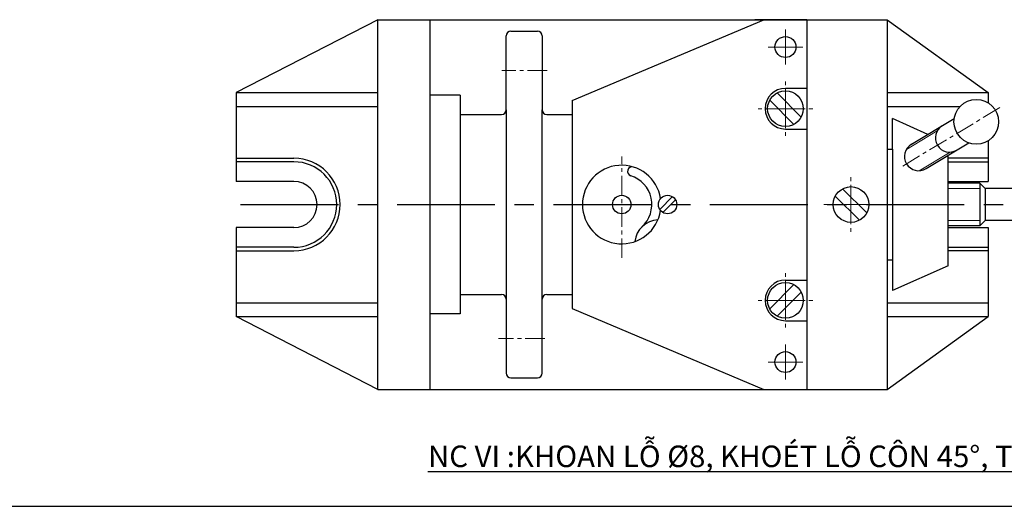
# Model space of a CAD drawing. Units: millimetres. Extents: x -1127 to 5111, y -1225 to 35.
# Drawn here: x 3295 to 3615, y -1215 to -1057 of the extents above; entities that cross this region are included whole.
import ezdxf

# ---------------------------------------------------------------- set-up
doc = ezdxf.new("R2010")
doc.units = ezdxf.units.MM
doc.linetypes.add('CENTER', pattern=[50.8, 31.75, -6.35, 6.35, -6.35])
for name, color, linetype, lineweight in [('dbao', 7, 'Continuous', 30), ('duongtam', 6, 'CENTER', 5), ('ren', 5, 'Continuous', 5), ('text', 2, 'Continuous', 30)]:
    doc.layers.add(name, color=color, linetype=linetype, lineweight=lineweight)
doc.styles.get("Standard").update_dxf_attribs({"font": 'TIMES.TTF', "height": 4})

msp = doc.modelspace()

# ---------------------------------------------------------------- linework, layer by layer
for p, q in [((3550.747, -1056.719), (3533.823, -1056.719)), ((2975.397, -1214.68), (4164.397, -1214.68))]:
    msp.add_line(p, q)
at = {"color": 6, "linetype": 'CENTER'}
msp.add_line((3366.853, -1116.719), (3662.885, -1116.719), dxfattribs=at)
for centre, radius, start, end in [((3493.978, -1105.972), 1.491, 72.66078, 252.66078), ((3565.066, -1116.719), 6.603, 0, 0)]:
    msp.add_arc(centre, radius, start, end)
at = {"layer": 'dbao'}
for p, q in [((3411.428, -1056.719), (3365.434, -1080.355)), ((3411.428, -1176.719), (3411.428, -1056.719)), ((3411.428, -1056.719), (3576.826, -1056.719)), ((3428.353, -1056.719), (3428.353, -1176.719)), ((3474.498, -1082.969), (3536.787, -1056.719)), ((3550.747, -1056.719), (3550.747, -1176.719)), ((3576.826, -1056.719), (3609.629, -1080.355)), ((3576.826, -1056.719), (3576.826, -1176.719)), ((3454.623, -1060.469), (3463.248, -1060.469)), ((3453.123, -1085.969), (3453.123, -1061.969)), ((3464.748, -1061.969), (3464.748, -1085.969)), ((3365.434, -1080.355), (3411.428, -1080.355)), ((3365.434, -1080.355), (3365.434, -1109.219)), ((3541.07, -1080.479), (3548.911, -1088.32)), ((3543.787, -1078.999), (3550.747, -1078.999)), ((3576.826, -1080.355), (3609.629, -1080.355)), ((3609.629, -1080.355), (3609.629, -1083.738)), ((3438.123, -1081.219), (3428.353, -1081.219)), ((3438.123, -1081.219), (3438.123, -1152.219)), ((3474.498, -1082.969), (3474.498, -1150.469)), ((3538.664, -1082.886), (3546.504, -1090.726)), ((3365.434, -1084.855), (3411.428, -1084.855)), ((3453.123, -1085.969), (3453.123, -1171.469)), ((3464.748, -1171.469), (3464.748, -1085.969)), ((3576.826, -1084.855), (3600.502, -1084.855)), ((3438.123, -1087.469), (3451.623, -1087.469)), ((3466.248, -1087.469), (3474.498, -1087.469)), ((3590.042, -1093.934), (3578.556, -1088.8)), ((3578.556, -1098.782), (3578.556, -1088.8)), ((3584.676, -1097.165), (3598.57, -1088.801)), ((3543.787, -1092.206), (3550.747, -1092.206)), ((3609.629, -1095.998), (3609.629, -1109.219)), ((3576.826, -1098.782), (3578.556, -1098.782)), ((3578.556, -1098.782), (3578.556, -1134.656)), ((3589.436, -1105.073), (3603.331, -1096.709)), ((3365.434, -1101.719), (3384.184, -1101.719)), ((3384.184, -1102.844), (3365.434, -1102.844)), ((3596.594, -1116.719), (3596.594, -1100.765)), ((3609.629, -1101.719), (3596.594, -1101.719)), ((3596.594, -1102.844), (3609.629, -1102.844)), ((3384.184, -1109.219), (3365.434, -1109.219)), ((3596.594, -1109.219), (3609.629, -1109.219)), ((3562.349, -1111.596), (3570.19, -1119.436)), ((3606.93, -1109.796), (3596.594, -1109.796)), ((3606.93, -1109.796), (3608.661, -1111.527)), ((3606.93, -1109.796), (3606.93, -1123.642)), ((3617.6, -1111.527), (3608.661, -1111.527)), ((3608.661, -1111.527), (3608.661, -1121.911)), ((3507.071, -1114.158), (3502.947, -1118.281)), ((3508.069, -1115.157), (3503.946, -1119.28)), ((3559.943, -1114.002), (3567.783, -1121.842)), ((3596.594, -1136.575), (3596.594, -1116.719)), ((3606.93, -1123.642), (3608.661, -1121.911)), ((3617.6, -1121.911), (3608.661, -1121.911)), ((3365.434, -1124.219), (3365.434, -1131.719)), ((3384.184, -1124.219), (3365.434, -1124.219)), ((3606.93, -1123.642), (3596.594, -1123.642)), ((3596.594, -1124.219), (3609.629, -1124.219)), ((3609.629, -1124.219), (3609.629, -1153.083)), ((3384.184, -1130.594), (3365.434, -1130.594)), ((3365.434, -1131.719), (3365.434, -1153.083)), ((3365.434, -1131.719), (3384.184, -1131.719)), ((3596.594, -1130.594), (3609.629, -1130.594)), ((3609.629, -1131.719), (3596.594, -1131.719)), ((3576.826, -1134.656), (3578.556, -1134.656)), ((3578.556, -1134.656), (3578.556, -1144.638)), ((3596.594, -1136.575), (3578.556, -1144.638)), ((3543.787, -1141.232), (3550.747, -1141.232)), ((3538.664, -1150.553), (3546.504, -1142.712)), ((3438.123, -1145.969), (3451.623, -1145.969)), ((3466.248, -1145.969), (3474.498, -1145.969)), ((3541.07, -1152.959), (3548.911, -1145.119)), ((3365.434, -1148.583), (3411.428, -1148.583)), ((3474.498, -1150.469), (3536.787, -1176.719)), ((3576.826, -1148.583), (3609.629, -1148.583)), ((3411.428, -1176.719), (3365.434, -1153.083)), ((3365.434, -1153.083), (3411.428, -1153.083)), ((3438.123, -1152.219), (3428.353, -1152.219)), ((3576.826, -1176.719), (3609.629, -1153.083)), ((3576.826, -1153.083), (3609.629, -1153.083)), ((3543.787, -1154.439), (3550.747, -1154.439)), ((3454.623, -1172.969), (3463.248, -1172.969)), ((3411.428, -1176.719), (3576.826, -1176.719))]:
    msp.add_line(p, q, dxfattribs=at)
for centre, radius in [((3543.787, -1065.588), 3.403), ((3543.787, -1085.603), 5.799), ((3605.747, -1089.868), 7.256), ((3565.066, -1116.719), 5.799), ((3490.623, -1116.719), 3), ((3505.508, -1116.719), 3), ((3543.787, -1147.836), 5.799), ((3543.787, -1167.851), 3.403)]:
    msp.add_circle(centre, radius, dxfattribs=at)
for centre, radius, start, end in [((3454.623, -1061.969), 1.5, 90, 180), ((3463.248, -1061.969), 1.5, 0, 90), ((3543.787, -1085.603), 6.603, 90, 270), ((3451.623, -1085.969), 1.5, 270, 0), ((3466.248, -1085.969), 1.5, 180, 270), ((3597.073, -1095.089), 4.615, 121.04606, 301.04606), ((3587.056, -1101.119), 4.615, 121.04606, 301.04606), ((3384.184, -1116.719), 15, 270, 90), ((3384.184, -1116.719), 13.875, 270, 90), ((3490.623, -1116.719), 12.75, 8.77096, 351.22904), ((3384.184, -1116.719), 7.5, 270, 90), ((3490.623, -1116.719), 9.767, 311.91544, 72.66078), ((3502.685, -1129.516), 7.826, 92.37834, 174.23739), ((3543.787, -1147.836), 6.603, 90, 270), ((3451.623, -1147.469), 1.5, 0, 90), ((3466.248, -1147.469), 1.5, 90, 180), ((3454.623, -1171.469), 1.5, 180, 270), ((3463.248, -1171.469), 1.5, 270, 0)]:
    msp.add_arc(centre, radius, start, end, dxfattribs=at)
at = {"layer": 'duongtam', "ltscale": 0.2}
for p, q in [((3543.787, -1065.588), (3543.787, -1059.935)), ((3543.787, -1065.588), (3538.134, -1065.588)), ((3543.787, -1065.588), (3543.787, -1071.241)), ((3543.787, -1065.588), (3549.44, -1065.588)), ((3466.377, -1073.219), (3451.733, -1073.219)), ((3543.787, -1085.603), (3543.787, -1076.749)), ((3543.787, -1085.603), (3534.934, -1085.603)), ((3543.787, -1085.603), (3543.787, -1094.456)), ((3543.787, -1085.603), (3552.641, -1085.603)), ((3581.882, -1104.234), (3614.122, -1084.826)), ((3490.623, -1134.074), (3490.623, -1101.081)), ((3565.066, -1116.719), (3565.066, -1107.866)), ((3565.066, -1116.719), (3556.213, -1116.719)), ((3565.066, -1116.719), (3565.066, -1125.572)), ((3565.066, -1116.719), (3573.92, -1116.719)), ((3543.787, -1147.836), (3543.787, -1138.982)), ((3543.787, -1147.836), (3534.934, -1147.836)), ((3543.787, -1147.836), (3543.787, -1156.689)), ((3543.787, -1147.836), (3552.641, -1147.836)), ((3465.667, -1160.219), (3450.638, -1160.219)), ((3543.787, -1167.851), (3543.787, -1162.198)), ((3543.787, -1167.851), (3538.134, -1167.851)), ((3543.787, -1167.851), (3543.787, -1173.503)), ((3543.787, -1167.851), (3549.44, -1167.851))]:
    msp.add_line(p, q, dxfattribs=at)
at = {"layer": 'ren'}
for p, q in [((3583.059, -1098.811), (3593.076, -1092.782)), ((3587.224, -1105.731), (3597.241, -1099.702)), ((3606.93, -1111.527), (3596.594, -1111.527)), ((3606.93, -1121.911), (3596.594, -1121.911))]:
    msp.add_line(p, q, dxfattribs=at)

# ---------------------------------------------------------------- texts
at = {"layer": 'text', "insert": (3427.709, -1194.96), "char_height": 7, "width": 396.59054, "attachment_point": 1}
msp.add_mtext('{\\fTimes New Roman|b0|i1|c0|p18;\\LNC VI :KHOAN LỖ %%C8, KHOÉT LỖ CÔN 45%%D, TARÔ LỖ M8}', dxfattribs=at)

doc.saveas('drawing.dxf')
